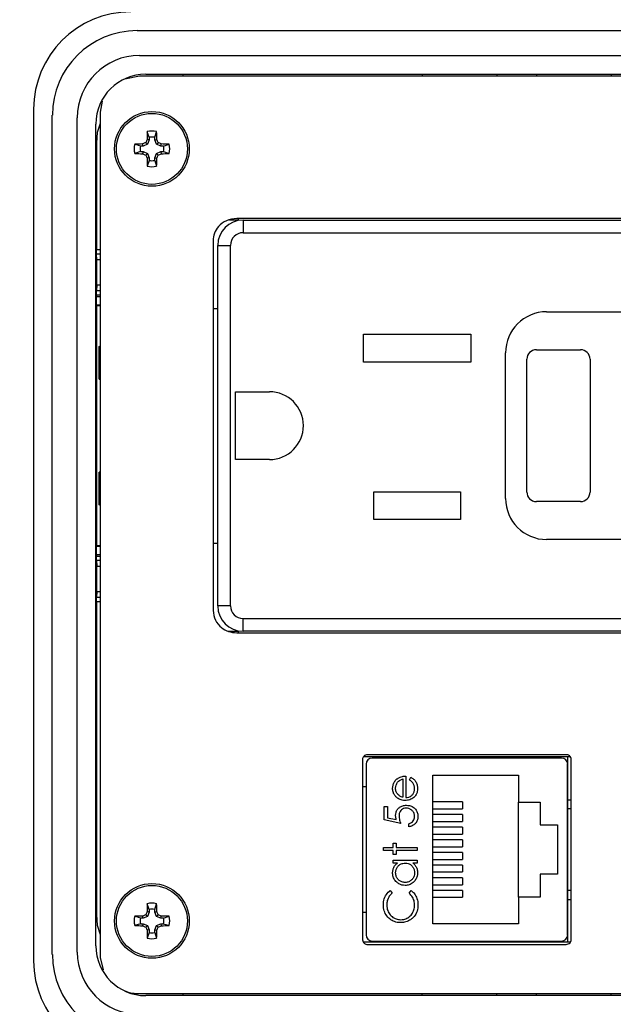
# Model space of a CAD drawing. Units: inches. Extents: x 0.5 to 8, y 0.3 to 10.7.
# Drawn here: x 1.7 to 2.3, y 7.3 to 8.3 of the extents above; entities that cross this region are included whole.
import ezdxf

# ---------------------------------------------------------------- set-up
doc = ezdxf.new("R2010")
doc.units = ezdxf.units.IN
doc.header["$MEASUREMENT"] = 0
doc.layers.add('SLD-0', color=179, linetype='Continuous')
doc.styles.add('SLDTEXTSTYLE0', font='ARIAL.TTF', dxfattribs={"width": 0.948})
doc.dimstyles.new('SLDDIMSTYLE1', dxfattribs={"dimtxt": 0.080892, "dimasz": 0.080892, "dimexe": 0, "dimexo": 0.0625, "dimgap": 0.020223, "dimtad": 0, "dimtih": 1, "dimtoh": 1, "dimlfac": 3, "dimrnd": 1e-09, "dimzin": 12, "dimdsep": 46, "dimtxsty": 'SLDTEXTSTYLE0', "dimsah": 1, "dimcen": 0.09, "dimadec": 0, "dimazin": 3, "dimtfac": 1, "dimtofl": 0, "dimtmove": 0, "dimatfit": 3, "dimfxl": 0, "dimfrac": 2, "dimtolj": 1, "dimtzin": 12, "dimarcsym": 0})

# ---------------------------------------------------------------- blocks, each defined once
blk = doc.blocks.new('_D_1')
at = {"layer": 'SLD-0'}
for p, q in [((1.891, 9.7888), (1.1262, 9.7888)), ((1.1656, 9.7888), (1.1656, 8.5339)), ((1.1656, 7.0306), (1.1656, 8.2854)), ((1.8121, 7.0306), (1.1262, 7.0306))]:
    blk.add_line(p, q, dxfattribs=at)
for points in [[(1.1656, 9.7888), (1.1531, 9.7079), (1.178, 9.7079)], [(1.1656, 7.0306), (1.178, 7.1115), (1.1531, 7.1115)]]:
    blk.add_solid(points, dxfattribs=at)
at = {"layer": 'SLD-0', "char_height": 0.08333, "attachment_point": 1, "style": 'SLDTEXTSTYLE0'}
for s, insert in [('8.28', (1.0575, 8.5171)), ('[210.2]', (0.9958, 8.3929))]:
    blk.add_mtext(s, dxfattribs=dict(at, insert=insert))

msp = doc.modelspace()

# ---------------------------------------------------------------- linework, layer by layer
at = {"color": 7, "linetype": 'Continuous', "lineweight": 25}
for p, q in [((1.8161, 8.2839), (2.8581, 8.2839)), ((1.8187, 8.2576), (2.8554, 8.2576)), ((1.8187, 8.2357), (1.8034, 8.2325)), ((2.8554, 8.2357), (1.8187, 8.2357)), ((1.8253, 8.2379), (2.8489, 8.2379)), ((1.8646, 8.2357), (1.8646, 8.2379)), ((2.1166, 8.2379), (2.1166, 8.2357)), ((2.1953, 8.2379), (2.1953, 8.2357)), ((2.2373, 8.2379), (2.2373, 8.2357)), ((2.3161, 8.2379), (2.3161, 8.2357)), ((1.7794, 8.2095), (1.7771, 8.1978)), ((1.7071, 8.2012), (1.7071, 7.3035)), ((1.7268, 7.3101), (1.7268, 8.1946)), ((1.7531, 7.3127), (1.7531, 8.192)), ((1.7771, 8.1978), (1.7771, 7.3069)), ((1.7728, 7.3193), (1.7728, 8.1854)), ((1.8289, 8.1714), (1.8269, 8.1773)), ((1.8347, 8.1714), (1.8368, 8.1773)), ((1.8289, 8.1686), (1.8267, 8.169)), ((1.8289, 8.1686), (1.827, 8.164)), ((1.8289, 8.1714), (1.8289, 8.1686)), ((1.8347, 8.1686), (1.8347, 8.1714)), ((1.8347, 8.1686), (1.837, 8.169)), ((1.8366, 8.164), (1.8347, 8.1686)), ((1.7732, 8.1655), (1.7732, 8.0532)), ((1.8197, 8.1621), (1.8137, 8.1642)), ((1.8224, 8.1621), (1.8197, 8.1621)), ((1.8224, 8.1621), (1.822, 8.1643)), ((1.827, 8.164), (1.8224, 8.1621)), ((1.827, 8.164), (1.8253, 8.1657)), ((1.8366, 8.164), (1.8384, 8.1657)), ((1.8412, 8.1621), (1.8366, 8.164)), ((1.8412, 8.1621), (1.8416, 8.1643)), ((1.844, 8.1621), (1.8412, 8.1621)), ((1.844, 8.1621), (1.85, 8.1642)), ((1.8197, 8.1563), (1.8137, 8.1542)), ((1.8197, 8.1563), (1.8224, 8.1563)), ((1.8224, 8.1563), (1.822, 8.154)), ((1.8224, 8.1563), (1.827, 8.1544)), ((1.827, 8.1544), (1.8253, 8.1526)), ((1.8289, 8.1498), (1.8267, 8.1494)), ((1.8289, 8.147), (1.8269, 8.141)), ((1.827, 8.1544), (1.8289, 8.1498)), ((1.8289, 8.1498), (1.8289, 8.147)), ((1.8347, 8.1498), (1.8366, 8.1544)), ((1.8347, 8.1498), (1.837, 8.1494)), ((1.8347, 8.147), (1.8347, 8.1498)), ((1.8347, 8.147), (1.8368, 8.141)), ((1.8366, 8.1544), (1.8412, 8.1563)), ((1.8366, 8.1544), (1.8384, 8.1526)), ((1.8412, 8.1563), (1.8416, 8.154)), ((1.8412, 8.1563), (1.844, 8.1563)), ((1.844, 8.1563), (1.85, 8.1542)), ((1.7728, 8.1198), (1.7732, 8.1198)), ((1.9231, 8.0842), (1.9135, 8.0842)), ((2.7479, 8.0858), (1.9212, 8.0858)), ((1.9231, 8.0842), (1.9231, 8.0858)), ((1.9279, 8.0842), (1.9279, 8.0708)), ((1.9279, 8.0842), (2.7412, 8.0842)), ((1.9279, 8.0708), (2.7412, 8.0708)), ((1.8962, 8.0623), (1.8962, 7.6727)), ((1.9012, 7.6775), (1.9012, 8.0575)), ((1.9012, 8.0575), (1.9146, 8.0575)), ((1.9146, 7.6775), (1.9146, 8.0575)), ((1.7738, 8.0425), (1.7732, 8.0482)), ((1.7738, 8.0425), (1.7771, 8.0425)), ((1.7738, 8.0156), (1.7738, 8.0425)), ((1.7738, 8.0156), (1.7732, 8.0098)), ((1.7771, 8.0156), (1.7738, 8.0156)), ((1.7732, 8.0049), (1.7732, 8.0037)), ((1.7732, 7.9944), (1.7733, 7.9942)), ((1.7733, 7.9942), (1.7771, 7.9942)), ((1.7733, 7.9942), (1.7733, 7.7408)), ((1.8962, 7.9908), (1.9012, 7.9908)), ((2.2479, 7.9875), (2.4212, 7.9875)), ((2.0547, 7.9638), (2.1681, 7.9638)), ((2.0547, 7.9345), (2.0547, 7.9638)), ((2.1681, 7.9638), (2.1681, 7.9345)), ((1.7762, 7.9508), (1.7771, 7.9517)), ((1.7762, 7.9164), (1.7762, 7.9508)), ((2.2046, 7.7908), (2.2046, 7.9442)), ((2.2371, 7.9475), (2.2837, 7.9475)), ((2.1681, 7.9345), (2.0547, 7.9345)), ((2.2271, 7.7975), (2.2271, 7.9375)), ((2.2937, 7.9375), (2.2937, 7.7975)), ((1.7762, 7.9164), (1.7771, 7.9166)), ((1.9199, 7.9033), (1.9557, 7.9033)), ((1.9199, 7.8317), (1.9199, 7.9033)), ((1.9557, 7.8317), (1.9199, 7.8317)), ((1.7762, 7.7842), (1.7762, 7.8186)), ((1.7771, 7.8184), (1.7762, 7.8186)), ((2.0656, 7.7978), (2.1572, 7.7978)), ((2.0656, 7.7685), (2.0656, 7.7978)), ((2.1572, 7.7978), (2.1572, 7.7685)), ((1.7771, 7.7833), (1.7762, 7.7842)), ((2.2837, 7.7875), (2.2371, 7.7875)), ((2.1572, 7.7685), (2.0656, 7.7685)), ((1.9012, 7.7433), (1.8962, 7.7433)), ((2.4212, 7.7475), (2.2479, 7.7475)), ((1.7732, 7.7406), (1.7733, 7.7408)), ((1.7732, 7.7313), (1.7732, 7.7301)), ((1.7771, 7.7408), (1.7733, 7.7408)), ((1.7732, 7.7252), (1.7738, 7.7194)), ((1.7738, 7.7194), (1.7771, 7.7194)), ((1.7738, 7.6925), (1.7738, 7.7194)), ((1.7738, 7.6925), (1.7732, 7.6868)), ((1.7771, 7.6925), (1.7738, 7.6925)), ((1.7732, 7.6818), (1.7732, 7.3518)), ((1.9146, 7.6775), (1.9012, 7.6775)), ((1.9279, 7.6642), (2.7412, 7.6642)), ((1.9279, 7.6508), (1.9279, 7.6642)), ((1.9122, 7.6508), (1.9231, 7.6508)), ((1.9212, 7.6492), (2.7479, 7.6492)), ((1.9212, 7.6492), (2.7479, 7.6492)), ((1.9231, 7.6492), (1.9231, 7.6508)), ((2.7412, 7.6508), (1.9279, 7.6508)), ((2.0538, 7.5157), (2.0538, 7.3257)), ((2.2703, 7.5186), (2.0549, 7.5186)), ((2.2727, 7.5186), (2.0549, 7.5186)), ((2.2685, 7.5207), (2.0592, 7.5207)), ((2.2636, 7.5172), (2.0641, 7.5172)), ((2.1114, 7.5186), (2.1114, 7.5172)), ((2.2163, 7.5172), (2.2163, 7.5186)), ((2.2703, 7.3235), (2.2703, 7.5186)), ((2.2738, 7.3257), (2.2738, 7.5157)), ((2.0575, 7.5106), (2.0575, 7.3308)), ((2.2701, 7.3308), (2.2701, 7.5106)), ((2.0963, 7.4951), (2.0963, 7.4758)), ((2.0994, 7.4982), (2.0994, 7.4755)), ((2.1034, 7.4941), (2.1049, 7.4969)), ((2.1281, 7.4991), (2.2181, 7.4991)), ((2.1281, 7.3424), (2.1281, 7.4991)), ((2.2181, 7.4991), (2.2181, 7.4707)), ((2.0575, 7.487), (2.0538, 7.487)), ((2.2701, 7.4732), (2.2738, 7.4732)), ((2.0767, 7.4661), (2.0803, 7.4661)), ((2.0767, 7.4519), (2.0767, 7.4661)), ((2.0803, 7.4661), (2.0803, 7.4543)), ((2.1591, 7.4711), (2.1281, 7.4711)), ((2.1281, 7.4637), (2.1591, 7.4637)), ((2.1591, 7.4711), (2.1591, 7.4637)), ((2.2181, 7.4707), (2.2411, 7.4707)), ((2.2181, 7.3707), (2.2181, 7.4707)), ((2.2411, 7.4707), (2.2411, 7.4467)), ((2.0941, 7.4483), (2.0767, 7.4519)), ((2.0803, 7.4543), (2.0894, 7.4525)), ((2.1591, 7.4577), (2.1281, 7.4577)), ((2.1591, 7.4577), (2.1591, 7.4504)), ((2.1025, 7.4448), (2.1025, 7.4479)), ((2.1281, 7.4504), (2.1591, 7.4504)), ((2.1591, 7.4444), (2.1281, 7.4444)), ((2.1591, 7.4444), (2.1591, 7.4371)), ((2.2411, 7.4467), (2.2595, 7.4467)), ((2.2595, 7.4467), (2.2595, 7.3947)), ((2.1281, 7.4371), (2.1591, 7.4371)), ((2.1591, 7.4311), (2.1281, 7.4311)), ((2.1591, 7.4311), (2.1591, 7.4237)), ((2.0758, 7.423), (2.086, 7.423)), ((2.0758, 7.4198), (2.0758, 7.423)), ((2.086, 7.4198), (2.0758, 7.4198)), ((2.086, 7.4274), (2.0892, 7.4274)), ((2.086, 7.423), (2.086, 7.4274)), ((2.086, 7.4154), (2.086, 7.4198)), ((2.0892, 7.4274), (2.0892, 7.423)), ((2.0892, 7.423), (2.1114, 7.423)), ((2.1114, 7.4198), (2.0892, 7.4198)), ((2.0892, 7.4198), (2.0892, 7.4154)), ((2.1114, 7.423), (2.1114, 7.4198)), ((2.1281, 7.4237), (2.1591, 7.4237)), ((2.0892, 7.4154), (2.086, 7.4154)), ((2.086, 7.4096), (2.1114, 7.4096)), ((2.086, 7.4065), (2.086, 7.4096)), ((2.1114, 7.4096), (2.1114, 7.4065)), ((2.1591, 7.4177), (2.1281, 7.4177)), ((2.1281, 7.4104), (2.1591, 7.4104)), ((2.1591, 7.4177), (2.1591, 7.4104)), ((2.0907, 7.4065), (2.086, 7.4065)), ((2.1114, 7.4065), (2.107, 7.4065)), ((2.1591, 7.4044), (2.1281, 7.4044)), ((2.1591, 7.4044), (2.1591, 7.3971)), ((2.1281, 7.3971), (2.1591, 7.3971)), ((2.1591, 7.3911), (2.1281, 7.3911)), ((2.1591, 7.3911), (2.1591, 7.3837)), ((2.2411, 7.3947), (2.2411, 7.3707)), ((2.2595, 7.3947), (2.2411, 7.3947)), ((1.7728, 7.3849), (1.7732, 7.3849)), ((2.1281, 7.3837), (2.1591, 7.3837)), ((2.0831, 7.3776), (2.0852, 7.3748)), ((2.103, 7.3748), (2.105, 7.3776)), ((2.1591, 7.3777), (2.1281, 7.3777)), ((2.1281, 7.3704), (2.1591, 7.3704)), ((2.1591, 7.3777), (2.1591, 7.3704)), ((2.2181, 7.3707), (2.2181, 7.3424)), ((2.2411, 7.3707), (2.2181, 7.3707)), ((2.2701, 7.3682), (2.2738, 7.3682)), ((1.8289, 7.3577), (1.8269, 7.3637)), ((1.8289, 7.3577), (1.8289, 7.3549)), ((1.8347, 7.3577), (1.8368, 7.3637)), ((1.8347, 7.3549), (1.8347, 7.3577)), ((1.8197, 7.3484), (1.8137, 7.3505)), ((1.8224, 7.3484), (1.8197, 7.3484)), ((1.8224, 7.3484), (1.822, 7.3507)), ((1.827, 7.3503), (1.8224, 7.3484)), ((1.827, 7.3503), (1.8253, 7.3521)), ((1.8289, 7.3549), (1.8267, 7.3554)), ((1.8289, 7.3549), (1.827, 7.3503)), ((1.8347, 7.3549), (1.837, 7.3554)), ((1.8366, 7.3503), (1.8347, 7.3549)), ((1.8366, 7.3503), (1.8384, 7.3521)), ((1.8412, 7.3484), (1.8366, 7.3503)), ((1.8412, 7.3484), (1.8416, 7.3507)), ((1.844, 7.3484), (1.8412, 7.3484)), ((1.844, 7.3484), (1.85, 7.3505)), ((2.0575, 7.3545), (2.0538, 7.3545)), ((1.8197, 7.3426), (1.8137, 7.3406)), ((1.8197, 7.3426), (1.8224, 7.3426)), ((1.8224, 7.3426), (1.822, 7.3404)), ((1.8224, 7.3426), (1.827, 7.3407)), ((1.827, 7.3407), (1.8253, 7.339)), ((1.827, 7.3407), (1.8289, 7.3362)), ((1.8347, 7.3362), (1.8366, 7.3407)), ((1.8366, 7.3407), (1.8412, 7.3426)), ((1.8366, 7.3407), (1.8384, 7.339)), ((1.8412, 7.3426), (1.8416, 7.3404)), ((1.8412, 7.3426), (1.844, 7.3426)), ((1.844, 7.3426), (1.85, 7.3406)), ((2.2181, 7.3424), (2.1281, 7.3424)), ((1.8289, 7.3362), (1.8267, 7.3357)), ((1.8289, 7.3334), (1.8269, 7.3274)), ((1.8289, 7.3362), (1.8289, 7.3334)), ((1.8347, 7.3362), (1.837, 7.3357)), ((1.8347, 7.3334), (1.8347, 7.3362)), ((1.8347, 7.3334), (1.8368, 7.3274)), ((2.0544, 7.3235), (2.2732, 7.3235)), ((2.0592, 7.3207), (2.2685, 7.3207)), ((2.0641, 7.3243), (2.2636, 7.3243)), ((2.1114, 7.3243), (2.1114, 7.3235)), ((2.2163, 7.3243), (2.2163, 7.3235)), ((1.7771, 7.3069), (1.7803, 7.2941)), ((1.8187, 7.269), (2.8554, 7.269)), ((2.8489, 7.2668), (1.8253, 7.2668)), ((1.8646, 7.2668), (1.8646, 7.269)), ((2.1166, 7.2668), (2.1166, 7.269)), ((2.1953, 7.2668), (2.1953, 7.269)), ((2.2373, 7.2668), (2.2373, 7.269)), ((2.3161, 7.2668), (2.3161, 7.269))]:
    msp.add_line(p, q, dxfattribs=at)
at = {"color": 8, "linetype": 'Continuous', "lineweight": 25}
for p, q in [((1.7732, 8.0532), (1.7771, 8.0532)), ((1.7771, 8.0482), (1.7732, 8.0482)), ((1.7732, 8.0098), (1.7771, 8.0098)), ((1.7771, 8.0049), (1.7732, 8.0049)), ((1.7732, 8.0037), (1.7771, 8.0037)), ((1.7771, 7.9944), (1.7732, 7.9944)), ((1.7732, 7.7406), (1.7771, 7.7406)), ((1.7771, 7.7313), (1.7732, 7.7313)), ((1.7732, 7.7301), (1.7771, 7.7301)), ((1.7771, 7.7252), (1.7732, 7.7252)), ((1.7732, 7.6868), (1.7771, 7.6868)), ((1.7771, 7.6818), (1.7732, 7.6818)), ((2.2738, 7.4635), (2.2701, 7.4637)), ((2.2701, 7.3778), (2.2738, 7.3779))]:
    msp.add_line(p, q, dxfattribs=at)
at = {"color": 7, "linetype": 'Continuous', "lineweight": 25, "flags": 128}
for points in [[(1.7771, 8.1861), (1.7742, 8.1765), (1.7732, 8.1655)], [(1.7732, 7.3518), (1.7742, 7.3409), (1.7771, 7.3313)]]:
    msp.add_lwpolyline(points, dxfattribs=at)
at = {"color": 7, "linetype": 'Continuous', "lineweight": 25}
for centre, radius in [((1.8318, 8.1592), 0.0394), ((1.8318, 8.1592), 0.0374), ((1.8318, 7.3455), 0.0394), ((1.8318, 7.3455), 0.0374)]:
    msp.add_circle(centre, radius, dxfattribs=at)
for centre, radius, start, end in [((1.8095, 8.2012), 0.1024, 90, 180), ((1.8161, 8.1946), 0.0892, 90, 180), ((1.8187, 8.192), 0.0656, 90, 180), ((1.8253, 8.1854), 0.0525, 90, 180), ((2.4225, 8.16), 0.5959, 178.333, 179.1348), ((1.8318, 8.1592), 0.0188, 74.6957, 105.3043), ((1.2411, 8.16), 0.5959, 0.8652, 1.667), ((2.4198, 7.9157), 0.645, 156.873, 157.1894), ((1.8318, 8.1592), 0.0125, 76.5643, 103.4357), ((1.2438, 7.9157), 0.645, 22.8106, 23.127), ((1.8318, 8.1592), 0.0188, 164.6957, 195.3043), ((1.831, 7.5685), 0.5959, 90.8652, 91.667), ((1.8318, 8.1592), 0.0125, 166.5643, 193.4357), ((2.0753, 7.5712), 0.645, 112.8106, 113.127), ((1.5883, 7.5712), 0.645, 66.873, 67.1894), ((1.8326, 7.5685), 0.5959, 88.333, 89.1348), ((1.8318, 8.1592), 0.0125, 346.5643, 13.4357), ((1.8318, 8.1592), 0.0188, 344.6957, 15.3043), ((1.831, 8.7499), 0.5959, 268.333, 269.1348), ((2.0753, 8.7472), 0.645, 246.873, 247.1894), ((2.4198, 8.4027), 0.645, 202.8106, 203.127), ((2.4225, 8.1584), 0.5959, 180.8652, 181.667), ((1.8318, 8.1592), 0.0125, 256.5643, 283.4357), ((1.2411, 8.1584), 0.5959, 358.333, 359.1348), ((1.2438, 8.4027), 0.645, 336.873, 337.1894), ((1.5883, 8.7472), 0.645, 292.8106, 293.127), ((1.8326, 8.7499), 0.5959, 270.8652, 271.667), ((1.8318, 8.1592), 0.0188, 254.6957, 285.3043), ((1.9279, 8.0575), 0.0267, 90, 180), ((1.9279, 8.0575), 0.0133, 90, 180), ((2.2479, 7.9442), 0.0433, 90, 180), ((2.2371, 7.9375), 0.01, 90, 180), ((2.2837, 7.9375), 0.01, 0, 90), ((1.9557, 7.8675), 0.0358, 270, 90), ((2.2371, 7.7975), 0.01, 180, 270), ((2.2837, 7.7975), 0.01, 270, 0), ((2.2479, 7.7908), 0.0433, 180, 270), ((1.9279, 7.6775), 0.0267, 180, 270), ((1.9279, 7.6775), 0.0133, 180, 270), ((2.0641, 7.5106), 0.00656, 90, 180), ((2.2636, 7.5106), 0.00656, 0, 90), ((2.4225, 7.3464), 0.5959, 178.333, 179.1348), ((1.8318, 7.3455), 0.0188, 74.6957, 105.3043), ((1.8318, 7.3455), 0.0125, 76.5643, 103.4357), ((1.2411, 7.3464), 0.5959, 0.8652, 1.667), ((1.8318, 7.3455), 0.0188, 164.6957, 195.3043), ((1.831, 6.7548), 0.5959, 90.8652, 91.667), ((1.8318, 7.3455), 0.0125, 166.5643, 193.4357), ((2.0753, 6.7575), 0.645, 112.8106, 113.127), ((2.4198, 7.102), 0.645, 156.873, 157.1894), ((1.2438, 7.102), 0.645, 22.8106, 23.127), ((1.5883, 6.7575), 0.645, 66.873, 67.1894), ((1.8326, 6.7548), 0.5959, 88.333, 89.1348), ((1.8318, 7.3455), 0.0125, 346.5643, 13.4357), ((1.8318, 7.3455), 0.0188, 344.6957, 15.3043), ((1.831, 7.9363), 0.5959, 268.333, 269.1348), ((2.0753, 7.9336), 0.645, 246.873, 247.1894), ((2.4198, 7.5891), 0.645, 202.8106, 203.127), ((1.2438, 7.5891), 0.645, 336.873, 337.1894), ((1.5883, 7.9336), 0.645, 292.8106, 293.127), ((1.8326, 7.9363), 0.5959, 270.8652, 271.667), ((2.4225, 7.3447), 0.5959, 180.8652, 181.667), ((1.8318, 7.3455), 0.0188, 254.6957, 285.3043), ((1.8318, 7.3455), 0.0125, 256.5643, 283.4357), ((1.2411, 7.3447), 0.5959, 358.333, 359.1348), ((2.0641, 7.3308), 0.00656, 180, 270), ((2.2636, 7.3308), 0.00656, 270, 0), ((1.8253, 7.3193), 0.0525, 180, 270), ((1.8161, 7.3101), 0.0892, 180, 270), ((1.8187, 7.3127), 0.0656, 180, 270), ((1.8095, 7.3035), 0.1024, 180, 270)]:
    msp.add_arc(centre, radius, start, end, dxfattribs=at)
for centre, major_axis, start_param, end_param in [((1.7732, 8.0532), (0, 0.005), 1.570796, 3.054326), ((1.7732, 8.0049), (0, 0.005), 0.087266, 1.570796), ((1.7732, 8.0037), (0, 0.00933), 1.570796, 3.124139), ((1.7732, 7.7313), (0, 0.00933), 0.017453, 1.570796), ((1.7732, 7.7301), (0, 0.005), 1.570796, 3.054326), ((1.7732, 7.6818), (0, 0.005), 0.087266, 1.570796)]:
    msp.add_ellipse(centre, major_axis=major_axis, ratio=0.008727, start_param=start_param, end_param=end_param, dxfattribs=at)
for points, knots in [([(1.9212, 8.0858), (1.9175, 8.0854), (1.9103, 8.0845), (1.9021, 8.0782), (1.8971, 8.0705), (1.8965, 8.065), (1.8962, 8.0623)], [0, 0, 0, 0, 0.290741, 0.567449, 0.781666, 1, 1, 1, 1]), ([(1.8962, 7.6727), (1.8967, 7.6692), (1.8977, 7.6622), (1.9045, 7.6546), (1.9126, 7.65), (1.9183, 7.6494), (1.9212, 7.6492)], [0, 0, 0, 0, 0.275817, 0.548672, 0.769271, 1, 1, 1, 1]), ([(2.0592, 7.5207), (2.0584, 7.5206), (2.0569, 7.5205), (2.0551, 7.5191), (2.054, 7.5175), (2.0539, 7.5163), (2.0538, 7.5157)], [0, 0, 0, 0, 0.292573, 0.569775, 0.783208, 1, 1, 1, 1]), ([(2.2738, 7.5157), (2.2737, 7.5165), (2.2735, 7.518), (2.2721, 7.5196), (2.2703, 7.5206), (2.2691, 7.5207), (2.2685, 7.5207)], [0, 0, 0, 0, 0.273959, 0.546354, 0.767751, 1, 1, 1, 1]), ([(2.0856, 7.4852), (2.0857, 7.4863), (2.0858, 7.4886), (2.0872, 7.492), (2.089, 7.4942), (2.0903, 7.4952), (2.0906, 7.4954)], [0, 0, 0, 0, 0.2840284, 0.5698239, 0.9127794, 1, 1, 1, 1]), ([(2.0887, 7.4854), (2.0888, 7.4865), (2.089, 7.4887), (2.0905, 7.4916), (2.0928, 7.4939), (2.0949, 7.4947), (2.0961, 7.495), (2.0963, 7.4951)], [0, 0, 0, 0, 0.252463, 0.50614, 0.707515, 0.960358, 1, 1, 1, 1]), ([(2.0906, 7.4954), (2.0915, 7.496), (2.0932, 7.4971), (2.0962, 7.498), (2.0982, 7.4981), (2.0994, 7.4982)], [0, 0, 0, 0, 0.357679, 0.614534, 1, 1, 1, 1]), ([(2.1087, 7.4847), (2.1086, 7.4859), (2.1084, 7.4881), (2.107, 7.4913), (2.1049, 7.4931), (2.1037, 7.4939), (2.1034, 7.4941)], [0, 0, 0, 0, 0.298669, 0.59806, 0.913268, 1, 1, 1, 1]), ([(2.1049, 7.4969), (2.1058, 7.4963), (2.1077, 7.4951), (2.1101, 7.4924), (2.1116, 7.489), (2.1118, 7.4864), (2.1119, 7.4851)], [0, 0, 0, 0, 0.232516, 0.466682, 0.738914, 1, 1, 1, 1]), ([(2.0903, 7.4753), (2.0895, 7.476), (2.0878, 7.4776), (2.0861, 7.4807), (2.0856, 7.4834), (2.0856, 7.4849), (2.0856, 7.4852)], [0, 0, 0, 0, 0.294497, 0.590969, 0.922609, 1, 1, 1, 1]), ([(2.0911, 7.4788), (2.0904, 7.4798), (2.0894, 7.4812), (2.0888, 7.4835), (2.0887, 7.4847), (2.0887, 7.4854)], [0, 0, 0, 0, 0.474812, 0.732709, 1, 1, 1, 1]), ([(2.1119, 7.4851), (2.1118, 7.484), (2.1117, 7.4818), (2.1104, 7.4784), (2.1077, 7.4753), (2.1037, 7.4729), (2.1004, 7.4725), (2.0988, 7.4724)], [0, 0, 0, 0, 0.164401, 0.329941, 0.517609, 0.760733, 1, 1, 1, 1]), ([(2.0994, 7.4755), (2.1005, 7.4756), (2.1028, 7.4758), (2.1057, 7.4776), (2.1077, 7.48), (2.1086, 7.4826), (2.1087, 7.4842), (2.1087, 7.4847)], [0, 0, 0, 0, 0.229921, 0.462151, 0.671955, 0.882204, 1, 1, 1, 1]), ([(2.0988, 7.4724), (2.0977, 7.4724), (2.0951, 7.4726), (2.0922, 7.4739), (2.0907, 7.475), (2.0903, 7.4753)], [0, 0, 0, 0, 0.367479, 0.852672, 1, 1, 1, 1]), ([(2.0963, 7.4758), (2.0958, 7.476), (2.0947, 7.4763), (2.0929, 7.4772), (2.0918, 7.4782), (2.0911, 7.4788)], [0, 0, 0, 0, 0.274729, 0.54987, 1, 1, 1, 1]), ([(2.0887, 7.4565), (2.0888, 7.4577), (2.0889, 7.4599), (2.0905, 7.463), (2.0929, 7.4655), (2.0962, 7.4672), (2.0988, 7.4674), (2.1001, 7.4675)], [0, 0, 0, 0, 0.190514, 0.382614, 0.572374, 0.777835, 1, 1, 1, 1]), ([(2.0999, 7.4644), (2.099, 7.4643), (2.0972, 7.4641), (2.095, 7.4628), (2.0935, 7.4611), (2.0924, 7.4587), (2.0923, 7.457), (2.0923, 7.456)], [0, 0, 0, 0, 0.223208, 0.405533, 0.587976, 0.770841, 1, 1, 1, 1]), ([(2.1087, 7.4555), (2.1086, 7.4567), (2.1084, 7.459), (2.1065, 7.4617), (2.104, 7.4636), (2.1017, 7.4643), (2.1003, 7.4643), (2.0999, 7.4644)], [0, 0, 0, 0, 0.244123, 0.490425, 0.704229, 0.917207, 1, 1, 1, 1]), ([(2.1001, 7.4675), (2.1012, 7.4674), (2.1037, 7.4672), (2.1074, 7.4656), (2.1104, 7.4627), (2.1121, 7.4591), (2.1122, 7.4566), (2.1123, 7.4554)], [0, 0, 0, 0, 0.174353, 0.391429, 0.614234, 0.805701, 1, 1, 1, 1]), ([(2.0894, 7.4525), (2.0892, 7.453), (2.089, 7.4539), (2.0888, 7.4553), (2.0887, 7.4561), (2.0887, 7.4565)], [0, 0, 0, 0, 0.40094, 0.698988, 1, 1, 1, 1]), ([(2.0923, 7.456), (2.0924, 7.4549), (2.0925, 7.453), (2.0933, 7.4505), (2.0938, 7.449), (2.0941, 7.4483)], [0, 0, 0, 0, 0.4245368, 0.7113084, 1, 1, 1, 1]), ([(2.1025, 7.4479), (2.1036, 7.4482), (2.1055, 7.4488), (2.1074, 7.4508), (2.1085, 7.4531), (2.1087, 7.4547), (2.1087, 7.4555)], [0, 0, 0, 0, 0.3151868, 0.5401723, 0.7640442, 1, 1, 1, 1]), ([(2.1123, 7.4554), (2.1122, 7.4542), (2.1121, 7.452), (2.1104, 7.449), (2.1079, 7.4466), (2.1051, 7.4452), (2.1032, 7.4449), (2.1025, 7.4448)], [0, 0, 0, 0, 0.212653, 0.427108, 0.630117, 0.863884, 1, 1, 1, 1]), ([(2.0856, 7.3962), (2.0857, 7.3973), (2.0858, 7.3996), (2.0871, 7.403), (2.089, 7.4052), (2.0904, 7.4062), (2.0907, 7.4065)], [0, 0, 0, 0, 0.2805142, 0.562636, 0.8933826, 1, 1, 1, 1]), ([(2.0887, 7.3963), (2.0888, 7.3974), (2.089, 7.3997), (2.0906, 7.4027), (2.0931, 7.405), (2.096, 7.4063), (2.098, 7.4064), (2.0988, 7.4065)], [0, 0, 0, 0, 0.210615, 0.422644, 0.628827, 0.847631, 1, 1, 1, 1]), ([(2.0988, 7.4065), (2.0999, 7.4064), (2.1022, 7.4062), (2.1051, 7.4045), (2.1072, 7.402), (2.1085, 7.3992), (2.1087, 7.3972), (2.1087, 7.3962)], [0, 0, 0, 0, 0.211349, 0.42473, 0.620343, 0.822954, 1, 1, 1, 1]), ([(2.107, 7.4065), (2.1079, 7.4057), (2.1095, 7.4042), (2.1112, 7.401), (2.1118, 7.3982), (2.1119, 7.3965), (2.1119, 7.3961)], [0, 0, 0, 0, 0.283003, 0.567912, 0.910208, 1, 1, 1, 1]), ([(2.0987, 7.3829), (2.0975, 7.383), (2.0953, 7.3831), (2.092, 7.3846), (2.0888, 7.3871), (2.0863, 7.3909), (2.0856, 7.3942), (2.0856, 7.396), (2.0856, 7.3962)], [0, 0, 0, 0, 0.161991, 0.324876, 0.518151, 0.744736, 0.961859, 1, 1, 1, 1]), ([(2.0987, 7.386), (2.0976, 7.3861), (2.0953, 7.3864), (2.0923, 7.3881), (2.09, 7.3907), (2.0889, 7.3936), (2.0888, 7.3955), (2.0887, 7.3963)], [0, 0, 0, 0, 0.212615, 0.426139, 0.645346, 0.852734, 1, 1, 1, 1]), ([(2.1087, 7.3962), (2.1086, 7.3951), (2.1084, 7.3929), (2.1067, 7.3898), (2.1042, 7.3875), (2.1013, 7.3862), (2.0995, 7.3861), (2.0987, 7.386)], [0, 0, 0, 0, 0.212172, 0.4256094, 0.6442211, 0.8553608, 1, 1, 1, 1]), ([(2.1119, 7.3961), (2.1118, 7.395), (2.1116, 7.3925), (2.11, 7.3889), (2.1071, 7.3856), (2.1032, 7.3833), (2.1001, 7.383), (2.0987, 7.3829)], [0, 0, 0, 0, 0.1615957, 0.3599904, 0.5603098, 0.7911424, 1, 1, 1, 1]), ([(2.0758, 7.3624), (2.0759, 7.3635), (2.076, 7.3668), (2.0777, 7.3721), (2.0808, 7.3758), (2.0827, 7.3773), (2.0831, 7.3776)], [0, 0, 0, 0, 0.192064, 0.567779, 0.931403, 1, 1, 1, 1]), ([(2.0852, 7.3748), (2.0843, 7.3741), (2.0823, 7.3722), (2.0801, 7.3682), (2.0794, 7.3645), (2.0794, 7.3625), (2.0794, 7.3622)], [0, 0, 0, 0, 0.233526, 0.580988, 0.929095, 1, 1, 1, 1]), ([(2.1087, 7.3624), (2.1087, 7.3635), (2.1085, 7.3664), (2.1068, 7.3709), (2.1043, 7.3735), (2.103, 7.3748)], [0, 0, 0, 0, 0.237017, 0.604607, 1, 1, 1, 1]), ([(2.105, 7.3776), (2.1059, 7.3768), (2.1083, 7.3749), (2.111, 7.3705), (2.1122, 7.3659), (2.1123, 7.3632), (2.1123, 7.3624)], [0, 0, 0, 0, 0.192476, 0.533051, 0.875343, 1, 1, 1, 1]), ([(2.0939, 7.3437), (2.0927, 7.3438), (2.0896, 7.3439), (2.0848, 7.3457), (2.0802, 7.3495), (2.0769, 7.3546), (2.0759, 7.3593), (2.0758, 7.3618), (2.0758, 7.3624)], [0, 0, 0, 0, 0.115499, 0.321861, 0.519656, 0.73247, 0.940649, 1, 1, 1, 1]), ([(2.0794, 7.3622), (2.0794, 7.3611), (2.0796, 7.3583), (2.0813, 7.3539), (2.0846, 7.3499), (2.0892, 7.3473), (2.0925, 7.347), (2.0941, 7.3468)], [0, 0, 0, 0, 0.141516, 0.357896, 0.584707, 0.793586, 1, 1, 1, 1]), ([(2.0941, 7.3468), (2.0952, 7.3469), (2.0978, 7.347), (2.1017, 7.3486), (2.1053, 7.3517), (2.1078, 7.3559), (2.1087, 7.3597), (2.1087, 7.3619), (2.1087, 7.3624)], [0, 0, 0, 0, 0.1402338, 0.3295884, 0.5147773, 0.7240404, 0.9340342, 1, 1, 1, 1]), ([(2.1123, 7.3624), (2.1123, 7.3613), (2.1121, 7.358), (2.1106, 7.3527), (2.1076, 7.3496), (2.1062, 7.3481)], [0, 0, 0, 0, 0.208624, 0.628643, 1, 1, 1, 1]), ([(2.1062, 7.3481), (2.1054, 7.3474), (2.1029, 7.3456), (2.0986, 7.344), (2.0952, 7.3438), (2.0939, 7.3437)], [0, 0, 0, 0, 0.249356, 0.689096, 1, 1, 1, 1]), ([(2.0538, 7.3257), (2.054, 7.325), (2.0542, 7.3235), (2.0556, 7.3219), (2.0574, 7.3209), (2.0586, 7.3208), (2.0592, 7.3207)], [0, 0, 0, 0, 0.273959, 0.546354, 0.767751, 1, 1, 1, 1]), ([(2.2685, 7.3207), (2.2693, 7.3208), (2.2708, 7.321), (2.2726, 7.3223), (2.2736, 7.324), (2.2738, 7.3251), (2.2738, 7.3257)], [0, 0, 0, 0, 0.292573, 0.569775, 0.783208, 1, 1, 1, 1]), ([(1.8036, 7.2718), (1.8038, 7.2716), (1.8084, 7.2692), (1.8137, 7.2691), (1.8187, 7.269)], [0, 0, 0, 0, 0.05824, 1, 1, 1, 1])]:
    msp.add_open_spline(points, degree=3, knots=knots, dxfattribs=at)

# ---------------------------------------------------------------- dimensions: what is measured, and where the dimension line sits
at = {"layer": 'SLD-0'}
dim = msp.add_linear_dim(base=(1.1656, 9.7888), p1=(1.8515, 7.0306), p2=(1.9303, 9.7888), angle=90, text='8.28\\P[210.2]', dimstyle='SLDDIMSTYLE1', dxfattribs=at)
dim.commit()
dim.dimension.update_dxf_attribs({"geometry": '_D_1', "text_midpoint": (1.1656, 8.4097), "dimtype": 160})

doc.saveas('drawing.dxf')
